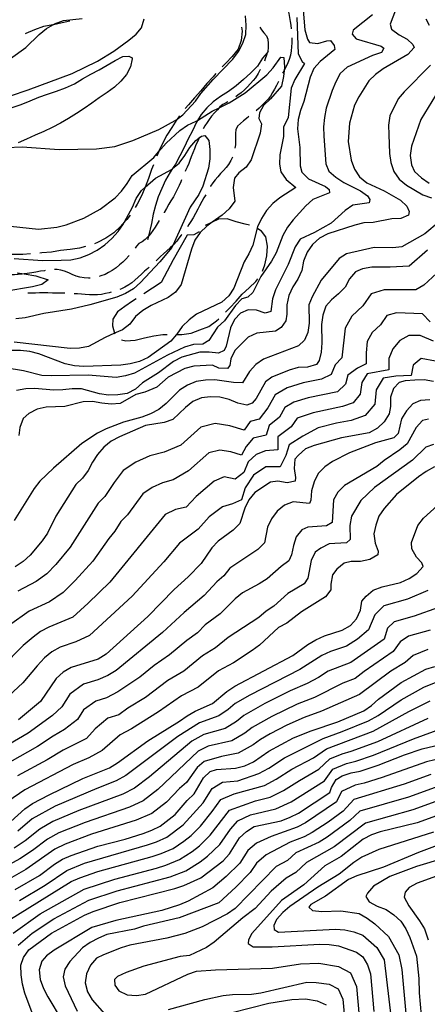
# Model space of a CAD drawing. Units: inches. Extents: x 659982 to 663706, y 4161135 to 4163518.
# Drawn here: x 661484 to 661704, y 4162583 to 4163113 of the extents above; entities that cross this region are included whole.
import ezdxf

# ---------------------------------------------------------------- set-up
doc = ezdxf.new("R2010")
doc.units = ezdxf.units.IN
doc.header["$MEASUREMENT"] = 0
doc.layers.add('Cartografia', color=7, linetype='Continuous')

msp = doc.modelspace()

# ---------------------------------------------------------------- linework, layer by layer
at = {"layer": 'Cartografia', "color": 7, "linetype": 'Continuous'}
for points in [[(661626.46, 4163128.26), (661626.49, 4163128.18), (661627.08, 4163125.61), (661627.55, 4163123.23), (661628, 4163121.22), (661628.52, 4163118.94), (661628.99, 4163116.76), (661629.4, 4163114.61), (661629.7, 4163112.48), (661629.97, 4163110.47), (661630.19, 4163108.63)], [(661636.3, 4163122.92), (661637.67, 4163107.95), (661638.94, 4163102.98), (661640.13, 4163101.15), (661644.57, 4163100.69), (661649.39, 4163102.1), (661651.39, 4163102.29), (661653.46, 4163099.48), (661653.66, 4163097.34), (661645.81, 4163091), (661642.48, 4163087.2), (661640.45, 4163082.58), (661637.06, 4163069.34), (661635.18, 4163064.58), (661634.02, 4163059.69), (661633.71, 4163054.68), (661634.96, 4163044.71), (661635.07, 4163034.7), (661636.01, 4163031.3), (661639.53, 4163027.81), (661648.78, 4163023.61), (661650.68, 4163022.09), (661650.87, 4163020.23), (661641.95, 4163016.58), (661638.18, 4163013.2), (661631.36, 4163005.74), (661628.32, 4163001.66), (661625.71, 4162997.31), (661622.09, 4162987.93), (661619.63, 4162983.43), (661613.97, 4162975.14), (661609.62, 4162966.46), (661606.82, 4162963.96), (661603.69, 4162963.17), (661600.21, 4162959.51), (661594.27, 4162951.35), (661590.64, 4162947.83), (661585.82, 4162940.71), (661582.58, 4162938.77), (661577.58, 4162938.5), (661572.76, 4162937.1), (661563.58, 4162932.72), (661545.81, 4162922.99), (661540.98, 4162921.58), (661536, 4162920.74), (661520.97, 4162921.94), (661500.96, 4162921.58), (661495.95, 4162921.89), (661486.17, 4162924.36), (661476.13, 4162925.96)], [(661686.43, 4163118.6), (661683.47, 4163111.09), (661684.25, 4163108.4), (661688.33, 4163105.36), (661692.68, 4163102.89), (661695.75, 4163100.11), (661696.51, 4163098.41), (661693.03, 4163094.75), (661679.79, 4163086.99), (661675.71, 4163084.03), (661672.09, 4163080.51), (661666.73, 4163071.94), (661664.41, 4163067.45), (661661.65, 4163057.81), (661660.9, 4163047.78), (661662.58, 4163037.82), (661664.27, 4163033), (661667.09, 4163028.78), (661671.03, 4163025.6), (661680.28, 4163021.25), (661689.13, 4163016.33), (661692.5, 4163012.98), (661693.71, 4163010.15), (661693.33, 4163008.14), (661689.38, 4163006.33), (661684.38, 4163006.2), (661674.42, 4163004.24), (661669.42, 4163003.97), (661664.45, 4163002.85), (661649.99, 4162998.2), (661645.47, 4162995.8), (661641.7, 4162992.42), (661638.8, 4162988.2), (661636.92, 4162983.44), (661635.9, 4162978.41), (661633.87, 4162973.78), (661631.12, 4162969.57), (661628.95, 4162964.94), (661627.93, 4162959.91), (661627.91, 4162954.91), (661627.43, 4162951.33), (661624.8, 4162947.69), (661621.71, 4162945.75), (661611.73, 4162944.64), (661607.07, 4162942.53), (661599.96, 4162935.35), (661597.79, 4162930.72), (661597.16, 4162927.13), (661595.91, 4162925.53), (661591.33, 4162925.84), (661587.86, 4162927.47), (661577.87, 4162926.93), (661572.9, 4162925.67), (661564.01, 4162920.87), (661557.86, 4162915.57), (661551.49, 4162912.84), (661546.52, 4162911.57), (661538.21, 4162906.79), (661533.22, 4162906.38), (661528.2, 4162906.83), (661523.17, 4162907.84), (661518.17, 4162907.72), (661508.38, 4162905.04), (661498.38, 4162904.79), (661493.41, 4162903.67), (661488.89, 4162901.41), (661485.96, 4162898.62), (661484.07, 4162893.86), (661483.61, 4162889.42)], [(661469.41, 4163069.16), (661488.68, 4163075.64), (661512.33, 4163084.52), (661526.03, 4163091.15), (661534.76, 4163096.52), (661542.9, 4163102.44), (661546.82, 4163105.68), (661549.6, 4163109.04), (661551.05, 4163113.93)], [(661476.91, 4163044.68), (661485.31, 4163044.97), (661505.35, 4163043.47), (661525.35, 4163043.97), (661535.33, 4163045.22), (661544.97, 4163048.32), (661558.97, 4163054.24), (661567.85, 4163059.18), (661568.91, 4163059.95), (661571.92, 4163062.14), (661578.74, 4163069.6), (661581.64, 4163073.68), (661588.31, 4163081.28), (661598.76, 4163092.26), (661601.8, 4163096.33), (661604.26, 4163100.83), (661605.86, 4163105.58), (661606.02, 4163110.59), (661605.61, 4163115.58)], [(661479.11, 4163092.56), (661487.26, 4163098.48), (661494.51, 4163105.52), (661498.43, 4163108.76), (661502.18, 4163110.94), (661502.8, 4163111.3), (661507.62, 4163112.99), (661517.6, 4163114.1)], [(661633.22, 4163114.56), (661633.99, 4163094.99), (661636.1, 4163090.9), (661637.41, 4163089.79), (661632.19, 4163081.23), (661630.16, 4163076.6), (661628.56, 4163060.84), (661626.11, 4163055.63), (661626.1, 4163050.63), (661624.2, 4163040.72), (661624.04, 4163035.71), (661624.71, 4163031.59), (661627.53, 4163027.37), (661632.79, 4163023.07), (661624.21, 4163017.57), (661620.28, 4163014.47), (661616.95, 4163010.67), (661614.19, 4163006.45), (661612.16, 4163001.83), (661609.55, 4162992.04), (661607.52, 4162987.42), (661604.91, 4162983.07), (661599.41, 4162968.92), (661596.65, 4162964.71), (661592.88, 4162961.33), (661579.18, 4162954.84), (661575.25, 4162951.74), (661571.62, 4162948.22), (661568.72, 4162944.14), (661568.56, 4162943.96), (661565.39, 4162940.34), (661553.17, 4162931.46), (661548.51, 4162929.34), (661543.54, 4162928.08), (661538.55, 4162927.38), (661518.56, 4162926.6), (661513.55, 4162927.04), (661508.52, 4162928.06), (661494.38, 4162933.57), (661489.49, 4162934.73), (661484.47, 4162935.32), (661479.47, 4162935.34)], [(661674.06, 4163116), (661663.69, 4163107.74), (661663.17, 4163105.73), (661665.23, 4163103.21), (661678.77, 4163099.26), (661680.08, 4163098.15), (661678.85, 4163095.83), (661674.03, 4163094.14), (661660.32, 4163087.93), (661656.7, 4163084.41), (661654.23, 4163080.06), (661652.35, 4163075.3), (661649.16, 4163065.79), (661648.14, 4163060.76), (661647.69, 4163055.74), (661647.82, 4163050.74), (661648.91, 4163035.76), (661650.57, 4163031.95), (661654.37, 4163028.61), (661658.59, 4163025.86), (661667.56, 4163021.22), (661671.35, 4163018.6), (661672.68, 4163016.63), (661672.3, 4163014.76), (661663.47, 4163013.54), (661659.25, 4163010.72), (661651.7, 4163003.96), (661642.82, 4162998.88), (661635.05, 4162995.25), (661632.3, 4162991.04), (661628.68, 4162981.52), (661621.87, 4162967.91), (661620.13, 4162963.15), (661619.3, 4162956.27), (661616.32, 4162955.48), (661611.56, 4162957.08), (661607.13, 4162957.11), (661603.03, 4162955.43), (661599.68, 4162952.06), (661597.65, 4162947.44), (661595.18, 4162937.66), (661594.1, 4162935.2), (661591.13, 4162933.84), (661586.12, 4162934.43), (661581.12, 4162934.3), (661571.32, 4162931.63), (661566.8, 4162929.37), (661558.81, 4162923.17), (661550.23, 4162917.81), (661546.45, 4162914.43), (661541.93, 4162912.17), (661536.95, 4162911.33), (661531.95, 4162911.21), (661526.93, 4162911.94), (661517.29, 4162914.7), (661512.28, 4162914.72), (661507.3, 4162914.02), (661502.3, 4162913.9), (661492.27, 4162914.79), (661487.27, 4162914.67), (661482.29, 4162913.83)], [(661487.12, 4163106.04), (661487.55, 4163106.24), (661492.19, 4163108.21), (661496.98, 4163109.9), (661501.93, 4163110.89), (661502.18, 4163110.94), (661506.88, 4163111.87), (661511.06, 4163112.94)], [(661702.84, 4163113.86), (661704.5, 4163110.48)], [(661603.43, 4163109.42), (661603.81, 4163107.24), (661603.37, 4163102.25), (661601.65, 4163097.52), (661598.49, 4163093.73), (661595.03, 4163090.09), (661593.03, 4163088.14)], [(661613.33, 4163109.44), (661614.19, 4163107.96), (661615.57, 4163106.43), (661616.89, 4163104.83), (661617.73, 4163102.95), (661617.93, 4163100.65), (661617.86, 4163098.54), (661617.59, 4163096.35), (661617.37, 4163095.57), (661617.02, 4163094.3), (661616.3, 4163092.39), (661615.8, 4163091.18)], [(661630.59, 4163103.64), (661630.61, 4163103.4), (661630.6, 4163101.08), (661630.47, 4163098.76), (661630.2, 4163096.65), (661629.84, 4163094.43), (661629.23, 4163092.07), (661628.46, 4163090.17), (661627.57, 4163088.31), (661626.45, 4163086.16), (661626.43, 4163086.12), (661625.61, 4163084.61)], [(661479.08, 4163002.22), (661494.13, 4163000.6), (661504.11, 4163001.7), (661509.08, 4163002.97), (661518.57, 4163006.49), (661527.45, 4163011.43), (661535.45, 4163017.49), (661538.93, 4163021.15), (661541.97, 4163025.23), (661544.58, 4163029.58), (661556.2, 4163039.31), (661558.85, 4163042.33), (661562.87, 4163046.91), (661570.27, 4163053.81), (661574.49, 4163056.63), (661579.15, 4163058.75), (661579.84, 4163059.18), (661587.74, 4163064.11), (661591.44, 4163066.02), (661596.77, 4163068.77), (661605.5, 4163073.99), (661617.12, 4163083.71), (661620.46, 4163087.51), (661624.6, 4163093.33), (661626.32, 4163093.09), (661626.59, 4163087.95), (661626.43, 4163086.12), (661626.15, 4163082.93), (661624.99, 4163077.62), (661619.02, 4163070.75), (661615.39, 4163067.23), (661613.2, 4163063.32), (661612.85, 4163060.16), (661614.21, 4163057.34), (661613.62, 4163052.32), (661608.69, 4163038.05), (661606.07, 4163033.98), (661602, 4163031.02), (661599.79, 4163028.1), (661599.06, 4163023.08), (661599.81, 4163015.67), (661596.77, 4163011.59), (661592.99, 4163008.21), (661587.69, 4163004.36), (661584.85, 4163002.29), (661581.22, 4162998.77), (661578.32, 4162994.69), (661576.58, 4162989.93), (661571.06, 4162970.79), (661568.02, 4162966.71), (661563.95, 4162963.75), (661554.76, 4162959.52), (661550.4, 4162956.83), (661546.48, 4162953.59), (661543.43, 4162949.51), (661539.37, 4162946.41), (661535.17, 4162944.57), (661530.03, 4162942.32), (661521.15, 4162937.52), (661516.17, 4162936.54), (661511.17, 4162936.42), (661481.07, 4162939.81)], [(661480, 4163066.17), (661484.82, 4163067.87), (661489.66, 4163069.73), (661494.27, 4163071.69), (661498.98, 4163073.35), (661503.79, 4163074.91), (661508.68, 4163076.79), (661513.49, 4163078.98), (661517.87, 4163081.69), (661522.31, 4163084.06), (661526.82, 4163086.47), (661531.19, 4163089.02), (661535.48, 4163091.53), (661539.55, 4163093.56), (661542.88, 4163093.77), (661544.56, 4163092.98), (661544.61, 4163092.43), (661543.72, 4163088.02), (661541.53, 4163083.97), (661538.57, 4163080.32), (661535.02, 4163077.12), (661531.09, 4163074.24), (661526.9, 4163071.43), (661522.83, 4163068.46), (661518.85, 4163065.56), (661514.57, 4163062.92), (661510.26, 4163060.26), (661505.98, 4163057.75), (661501.59, 4163055.41), (661497, 4163053.31), (661492.37, 4163051.2), (661487.77, 4163049.1), (661483.19, 4163047.15)], [(661618.02, 4163096.25), (661617.37, 4163095.57), (661614.71, 4163092.78), (661612.11, 4163088.4), (661608.3, 4163084.68), (661604.52, 4163081.28), (661600.69, 4163077.85), (661596.51, 4163074.79), (661592.17, 4163072.11), (661588.3, 4163069.29), (661584.86, 4163065.93), (661581.72, 4163062.35), (661579.84, 4163059.18), (661579.29, 4163058.25), (661577.15, 4163053.69), (661574.71, 4163049.22), (661572.57, 4163044.63), (661570.26, 4163040.13), (661567.92, 4163035.57), (661566.41, 4163033.25), (661565.15, 4163031.32), (661562.64, 4163027.1), (661560.54, 4163022.61), (661558.59, 4163018.14), (661557.2, 4163013.42), (661555.93, 4163008.63), (661554.94, 4163003.66), (661553.35, 4162996.89), (661552.89, 4162994.9)], [(661613.63, 4163086.68), (661613.38, 4163086.21), (661612.4, 4163084.41), (661611.06, 4163082.23), (661609.8, 4163080.67), (661608.37, 4163079.11), (661606.6, 4163077.14), (661605.06, 4163075.61), (661603.35, 4163074.14), (661601.44, 4163072.75), (661600.39, 4163071.98)], [(661705.32, 4163089.06), (661691.1, 4163074.69), (661687.91, 4163070.76), (661683.42, 4163061.64), (661682.69, 4163056.62), (661682.81, 4163051.62), (661683.21, 4163041.48), (661683.9, 4163036.49), (661685.45, 4163031.67), (661688.41, 4163027.6), (661692.35, 4163024.41), (661701.06, 4163019.2), (661705.82, 4163017.46)], [(661589.7, 4163084.43), (661588.26, 4163082.65), (661584.81, 4163079.01), (661581.5, 4163075.22), (661578.19, 4163071.44), (661574.88, 4163067.65), (661573.24, 4163065.62)], [(661623.35, 4163080.15), (661623.34, 4163080.13), (661622.29, 4163077.99), (661621.22, 4163076.01), (661620.23, 4163074.27), (661619.02, 4163072.26), (661617.78, 4163070.6), (661616.18, 4163069.05), (661614.62, 4163067.42), (661612.99, 4163065.83), (661611.51, 4163064.48), (661611.39, 4163064.38)], [(661707.87, 4163072.68), (661700.05, 4163059.62), (661694.97, 4163045.35), (661694.39, 4163040.33), (661695.08, 4163035.34), (661696.6, 4163031.67), (661700.4, 4163028.33), (661704.62, 4163025.43)], [(661596.2, 4163069.26), (661595.26, 4163068.72), (661593.48, 4163067.72), (661591.89, 4163066.5), (661591.44, 4163066.02), (661590.48, 4163065), (661588.93, 4163063.28), (661587.37, 4163061.5), (661586.07, 4163059.76), (661584.93, 4163058.06), (661583.68, 4163056.21), (661582.89, 4163054.73)], [(661570.18, 4163061.67), (661568.91, 4163059.95), (661568.7, 4163059.67), (661565.97, 4163055.47), (661563.24, 4163051.27), (661560.94, 4163046.81), (661558.85, 4163042.33), (661558.79, 4163042.2), (661557.91, 4163039.98)], [(661607.48, 4163061.25), (661606.26, 4163060.29), (661604.6, 4163059.02), (661602.94, 4163057.63), (661601.42, 4163056.04), (661600.46, 4163054.19), (661600.31, 4163052.32), (661600.27, 4163050.31), (661600.3, 4163048.27), (661600.23, 4163046.09), (661599.96, 4163044.32)], [(661481.09, 4162984.83), (661496.41, 4162983.79), (661506.41, 4162983.89), (661511.55, 4162984.17), (661516.53, 4162985.15), (661521.2, 4162986.98), (661525.72, 4162989.38), (661529.93, 4162992.2), (661533.71, 4162995.58), (661537.04, 4162999.38), (661539.94, 4163003.46), (661540.51, 4163004.5), (661544.86, 4163012.44), (661546.75, 4163017.2), (661549.64, 4163021.42), (661551.6, 4163023.18), (661557.19, 4163028.18), (661566.08, 4163032.98), (661566.41, 4163033.25), (661570, 4163036.22), (661573.04, 4163040.3), (661575.65, 4163044.65), (661578.98, 4163048.45), (661580.64, 4163049.78), (661581.93, 4163050.81), (661583.78, 4163051.15), (661585.84, 4163048.48), (661586.4, 4163043.49), (661586.38, 4163038.49), (661585.65, 4163033.47), (661582.74, 4163023.82), (661580.43, 4163019.33), (661575.88, 4163012.5), (661566.46, 4162991.84), (661565.99, 4162990.81), (661559.46, 4162983.07), (661549.16, 4162971.95), (661545.39, 4162968.57), (661541.02, 4162966.03), (661536.35, 4162964.06), (661521.88, 4162959.84), (661511.93, 4162957.59), (661496.98, 4162955.21), (661487.03, 4162952.97), (661482.05, 4162952.27)], [(661580.81, 4163050.19), (661580.74, 4163050.03), (661580.64, 4163049.78), (661579.94, 4163048.07), (661578.96, 4163046), (661578.11, 4163043.88), (661577.21, 4163041.7), (661576.42, 4163039.62), (661575.73, 4163037.71), (661575.12, 4163035.93), (661574.19, 4163034.09), (661573.34, 4163032.15), (661573.15, 4163031.73)], [(661598.73, 4163039.48), (661597.78, 4163037.55), (661596.52, 4163035.53), (661595.19, 4163033.89), (661593.78, 4163032.32), (661592.26, 4163030.58), (661590.66, 4163028.77), (661589.3, 4163027.14), (661588, 4163025.6), (661586.87, 4163023.79), (661586.75, 4163023.57)], [(661556.09, 4163035.32), (661555.07, 4163032.72), (661553.35, 4163027.98), (661551.63, 4163023.24), (661551.6, 4163023.18), (661549.62, 4163018.64), (661547.32, 4163014.17), (661546.26, 4163012.39)], [(661571.17, 4163027.14), (661570.74, 4163026.16), (661569.84, 4163024.09), (661568.91, 4163021.97), (661567.99, 4163020.19), (661566.78, 4163018.07), (661565.42, 4163015.92), (661564.34, 4163014.05), (661563.14, 4163011.77), (661561.89, 4163009.63), (661561.81, 4163009.5)], [(661584.3, 4163019.22), (661583.23, 4163017.49), (661582.04, 4163015.47), (661580.92, 4163013.29), (661579.96, 4163011.38), (661578.73, 4163009.14), (661577.49, 4163006.83), (661576.24, 4163004.82), (661575.16, 4163003.11), (661574.38, 4163001.87)], [(661543.53, 4163008.21), (661541.72, 4163005.78), (661540.51, 4163004.5), (661538.27, 4163002.13), (661534.67, 4162998.62), (661530.48, 4162995.81), (661525.99, 4162993.41), (661524.31, 4162992.81)], [(661710, 4163004.56), (661702.16, 4162998.07), (661689.9, 4162991.19), (661684.91, 4162990.64), (661674.9, 4162990.82), (661659.98, 4162987.3), (661656.03, 4162984.91), (661646.47, 4162973.1), (661641.54, 4162964.26), (661639.79, 4162959.92), (661639.9, 4162949.92), (661639.17, 4162944.9), (661637.41, 4162940.85), (661634.2, 4162937.77), (661615.37, 4162930.58), (661611.15, 4162927.76), (661607.82, 4162923.96), (661604.11, 4162917.87), (661599.1, 4162918.03), (661589.06, 4162919.49), (661584.06, 4162919.37), (661579.08, 4162918.53), (661574.41, 4162916.56), (661570.05, 4162913.87), (661562.94, 4162906.69), (661559.01, 4162903.59), (661554.5, 4162901.19), (661549.83, 4162899.36), (661540.03, 4162896.69), (661530.55, 4162893.02), (661526.03, 4162890.76), (661517.59, 4162885.12), (661502.2, 4162871.87), (661494.95, 4162864.83), (661491.76, 4162860.89), (661481.04, 4162843.76)], [(661559.16, 4163005.25), (661558.02, 4163003.45), (661556.94, 4163001.73), (661555.71, 4162999.96), (661554.51, 4162998.17), (661553.35, 4162996.89), (661553.06, 4162996.56), (661551.65, 4162995.14), (661550.07, 4162993.86), (661548.28, 4162992.92), (661547.01, 4162991.47), (661546.19, 4162990.37)], [(661607.77, 4163002.75), (661605.47, 4163003.37), (661600.6, 4163004.66), (661595.73, 4163006.24), (661591.04, 4163005.97), (661587.69, 4163004.36), (661586.97, 4163004.01), (661584.01, 4163002.66)], [(661571.41, 4162997.85), (661571.03, 4162997.39), (661569.81, 4162995.73), (661568.58, 4162994.13), (661566.81, 4162992.16), (661566.46, 4162991.84), (661565.06, 4162990.56), (661563.3, 4162988.89), (661561.54, 4162987.28), (661559.93, 4162985.92), (661558.32, 4162984.36), (661557.5, 4162983.56)], [(661580.71, 4162999.22), (661577.77, 4162997.51), (661574.22, 4162997.41), (661566.76, 4162984.13)], [(661614.83, 4162978.07), (661616.02, 4162981.34), (661617.16, 4162986.34), (661617.45, 4162991.47), (661616.6, 4162996.42), (661614.24, 4162999.63), (661612.32, 4163000.83)], [(661519.55, 4162991.29), (661516.26, 4162990.45), (661511.17, 4162989.74), (661506.06, 4162989.18), (661501.11, 4162988.33), (661496.01, 4162987.91), (661494.83, 4162987.78)], [(661489.86, 4162987.29), (661485.79, 4162987.07), (661480.68, 4162986.93), (661475.56, 4162987.08), (661470.44, 4162986.94), (661465.32, 4162987.23), (661464.88, 4162987.25)], [(661703.67, 4162989.25), (661693.73, 4162980.71), (661683.6, 4162980.17), (661673.59, 4162980.21), (661668.61, 4162979.22), (661664.93, 4162977.7), (661661.6, 4162973.9), (661659.28, 4162969.42), (661655.8, 4162965.76), (661651.88, 4162962.51), (661648.96, 4162959.15), (661647.36, 4162954.4), (661646.49, 4162949.37), (661646.74, 4162939.37), (661646.43, 4162934.36), (661645.4, 4162929.91), (661643.88, 4162927.72), (661639.06, 4162926.32), (661634.06, 4162926.05), (661629.09, 4162924.78), (661619.75, 4162920.97), (661616.39, 4162918.32), (661611.46, 4162909.48), (661609.24, 4162906.85), (661606.41, 4162905.78), (661601.52, 4162906.94), (661596.76, 4162908.82), (661591.87, 4162910.13), (661586.86, 4162910.29), (661581.87, 4162909.74), (661577.2, 4162907.76), (661573.28, 4162904.52), (661566.58, 4162898.06), (661561.76, 4162896.51), (661551.8, 4162894.84), (661537.8, 4162888.77), (661533.29, 4162886.37), (661529.36, 4162883.13), (661526.03, 4162879.33), (661523.28, 4162875.11), (661520.96, 4162870.63), (661517.91, 4162866.55), (661514.29, 4162863.03), (661503.42, 4162846.03), (661498.93, 4162836.91), (661496.18, 4162832.7), (661489.65, 4162824.96), (661485.88, 4162821.58), (661481.66, 4162818.76)], [(661543.02, 4162986.51), (661542.86, 4162986.32), (661541.26, 4162984.54), (661539.59, 4162982.82), (661537.83, 4162981.35), (661535.91, 4162979.84), (661533.81, 4162978.44), (661531.79, 4162977.24), (661530.01, 4162976.29), (661527.79, 4162975.48), (661526.85, 4162975.21)], [(661553.81, 4162980.19), (661552.98, 4162979.49), (661551.32, 4162978.04), (661549.57, 4162976.43), (661547.82, 4162974.72), (661546.1, 4162973.15), (661544.52, 4162971.78), (661542.81, 4162970.62), (661540.75, 4162969.46), (661538.89, 4162968.54), (661537.99, 4162968.19)], [(661566.76, 4162984.13), (661560.26, 4162971.87), (661550.93, 4162965.8)], [(661482.71, 4162977.16), (661486.42, 4162976.57), (661492.76, 4162975.55), (661499.39, 4162973.28), (661495.88, 4162970.77), (661490.9, 4162969.64), (661475.96, 4162966.98)], [(661497.75, 4162978.32), (661497.32, 4162978.27), (661495.22, 4162977.94), (661492.73, 4162977.51), (661490.56, 4162977.12), (661487.98, 4162976.74), (661486.42, 4162976.57), (661485.39, 4162976.45), (661483.25, 4162976.2), (661481.21, 4162976.07), (661478.59, 4162975.99), (661477.92, 4162975.97)], [(661708.62, 4162976.95), (661701.65, 4162970.51), (661697.3, 4162967.9), (661680.26, 4162967.9), (661673.33, 4162965.89), (661668.81, 4162959.27), (661662.89, 4162953.74), (661659.28, 4162947.25), (661657.53, 4162931.39), (661654, 4162927.52), (661651.71, 4162922.4), (661646.56, 4162919.82), (661636.75, 4162917.94), (661628.07, 4162915.18), (661621.65, 4162911.47), (661617.7, 4162904.4), (661612.99, 4162898.27), (661608.08, 4162896.96), (661604.93, 4162892.33), (661597.21, 4162894.76), (661589.29, 4162895.94), (661581.56, 4162893.92), (661570.75, 4162884.23), (661561.76, 4162880.55), (661554.04, 4162878.52), (661546.58, 4162875.14), (661539.83, 4162870.63), (661534.96, 4162864.21), (661529.97, 4162856.63), (661526.38, 4162853.08), (661511.21, 4162829.36), (661503.48, 4162820.09), (661498.58, 4162814.99), (661492.98, 4162810.78), (661483.08, 4162805.72)], [(661521.95, 4162974.32), (661521.15, 4162974.28), (661518.82, 4162974.36), (661516.47, 4162974.75), (661514.41, 4162975.39), (661512.28, 4162976.28), (661510.42, 4162977.13), (661508.25, 4162977.96), (661506.26, 4162978.57), (661504.24, 4162978.85), (661502.71, 4162978.88)], [(661594.93, 4162955.87), (661597.16, 4162958.23), (661600.62, 4162961.87), (661603.93, 4162965.66), (661607.68, 4162969.03), (661611.28, 4162972.54), (661612.25, 4162973.85)], [(661508.43, 4162966.2), (661506.45, 4162966.2), (661503.93, 4162966.19), (661501.68, 4162966.22), (661499.23, 4162966.3), (661497.13, 4162966.36), (661494.68, 4162966.35), (661492.55, 4162966.24), (661490, 4162966.16), (661488.43, 4162966.12)], [(661533.24, 4162966.65), (661532.26, 4162966.36), (661530.31, 4162965.91), (661528.12, 4162965.5), (661525.9, 4162965.28), (661523.84, 4162965.22), (661521.55, 4162965.31), (661519.3, 4162965.42), (661517.28, 4162965.56), (661515.12, 4162965.73), (661513.41, 4162965.88)], [(661546.7, 4162963.13), (661544.75, 4162961.93), (661540.71, 4162958.98), (661536.67, 4162956.03), (661534.21, 4162952.12), (661534.03, 4162948.56), (661535.17, 4162944.57), (661535.27, 4162944.22)], [(661705.11, 4162950.75), (661700.87, 4162955.09), (661686.93, 4162955.59), (661681.74, 4162954.08), (661678.35, 4162949.12), (661673.91, 4162944.97), (661671.2, 4162940.1), (661670.66, 4162934.09), (661670.64, 4162928.08), (661665.96, 4162925.69), (661660.69, 4162922), (661659.54, 4162917.08), (661655.2, 4162913.01), (661639.44, 4162909.83), (661631.73, 4162907.41), (661626.91, 4162904.63), (661623.95, 4162899.32), (661618.42, 4162894.83), (661616.74, 4162889.69), (661609.76, 4162888.15), (661605.95, 4162883.59), (661603.46, 4162878.89), (661597.67, 4162880.71), (661591.73, 4162881.59), (661585.93, 4162880.08), (661574.93, 4162870.41), (661566.75, 4162865.57), (661560.96, 4162864.05), (661555.36, 4162861.51), (661550.3, 4162858.13), (661542.04, 4162846.71), (661538.48, 4162843.13), (661535.27, 4162837.99), (661532.11, 4162834.11), (661523.49, 4162821.81), (661513.97, 4162811.43), (661507.52, 4162805.02), (661500.09, 4162799.99), (661489.17, 4162794.81), (661478.57, 4162787.33)], [(661568.47, 4162943.96), (661568.56, 4162943.96), (661571.39, 4162943.89), (661576.35, 4162944.59), (661581.13, 4162946.42), (661585.92, 4162948.26), (661589.96, 4162951.21), (661591.31, 4162952.42)], [(661706.81, 4162940.37), (661699.67, 4162943.32), (661693.61, 4162943.28), (661688.81, 4162940.76), (661684.92, 4162936.2), (661682.77, 4162930.95), (661682.74, 4162924.94), (661671.2, 4162922.75), (661668.34, 4162918.04), (661667.38, 4162911.76), (661663.57, 4162907.11), (661657.89, 4162905.05), (661642.13, 4162901.73), (661633.52, 4162898.84), (661630.2, 4162894.25), (661623.01, 4162888.82), (661623.13, 4162881.71), (661616.35, 4162881.2), (661611.43, 4162879.34), (661607.01, 4162875.27), (661604.77, 4162869.64), (661600.03, 4162865.91), (661594.16, 4162867.25), (661588.73, 4162864.94), (661579.11, 4162856.58), (661573.73, 4162850.98), (661567.87, 4162849.58), (661562.34, 4162846.93), (661532.51, 4162810.45), (661520.88, 4162799.22), (661512.7, 4162791.67), (661499.73, 4162786.27), (661495.26, 4162783.89), (661491.26, 4162780.84), (661485.98, 4162776.41), (661462.52, 4162752.87)], [(661538.86, 4162941.05), (661541.21, 4162940.51), (661546.31, 4162940.93), (661551.26, 4162942.06), (661556.2, 4162943.19), (661561.16, 4162943.89), (661563.47, 4162943.95)], [(661708.01, 4162929.47), (661700.28, 4162930.97), (661695.94, 4162927.43), (661694.85, 4162921.8), (661686.52, 4162921.47), (661679.8, 4162920.37), (661675.99, 4162914.09), (661675.21, 4162906.44), (661670.13, 4162900.24), (661662.56, 4162897.5), (661654.6, 4162896.13), (661644.82, 4162893.62), (661636.45, 4162889.17), (661629.16, 4162884.56), (661627.38, 4162878.8), (661624.24, 4162872.54), (661616.59, 4162872.69), (661609.86, 4162868.15), (661605.49, 4162861.4), (661603.4, 4162854.82), (661598.58, 4162852.61), (661593.19, 4162851.02), (661586.06, 4162845.7), (661580.13, 4162839.07), (661570.02, 4162831.53), (661561.61, 4162821.52), (661544.62, 4162803.04), (661521.64, 4162781.7), (661514.31, 4162778.41), (661505.76, 4162775.44), (661501.35, 4162772.98), (661497.47, 4162769.76), (661493.39, 4162765.5), (661485.7, 4162756.24), (661473, 4162744.62)], [(661706.96, 4162918.67), (661701.93, 4162919.52), (661696.8, 4162919.37), (661691.67, 4162918.94), (661688.41, 4162917.99), (661685.36, 4162914.76), (661683.64, 4162910.14), (661683.64, 4162905.14), (661683.05, 4162901.12), (661680.31, 4162896.9), (661676.7, 4162893.37), (661672.2, 4162890.95), (661657.29, 4162888.24), (661642.7, 4162884.1), (661638.04, 4162882.25), (661634.14, 4162878.99), (661632.2, 4162876.8), (661631.92, 4162871.79), (661632.63, 4162866.81), (661632.4, 4162864.95), (661628, 4162863.97), (661622.98, 4162864.82), (661619.14, 4162864.42), (661610.73, 4162858.75), (661607.42, 4162854.94), (661605.27, 4162850.31), (661602.65, 4162842.09), (661599.04, 4162838.56), (661590.93, 4162832.61), (661587.47, 4162828.94), (661581.71, 4162820.64), (661574.78, 4162813.29), (661567.27, 4162806.51), (661553.12, 4162792.1), (661530.58, 4162771.74), (661526.23, 4162769.04), (661511.79, 4162764.62), (661507.44, 4162762.07), (661503.68, 4162758.68), (661495.19, 4162746.15), (661483.48, 4162736.38)], [(661704.82, 4162908.75), (661699.83, 4162908.32), (661695.74, 4162906.49), (661692.28, 4162902.82), (661689.69, 4162898.46), (661687.92, 4162890.55), (661685.56, 4162888.2), (661675.64, 4162885.63), (661661.67, 4162880.08), (661652.52, 4162875.53), (661648.31, 4162872.7), (661644.85, 4162869.02), (661642.55, 4162864.53), (661641.27, 4162859.64), (661640.84, 4162854.63), (661640.18, 4162852.89), (661631.3, 4162853.78), (661626.64, 4162851.93), (661622.74, 4162848.68), (661619.71, 4162844.59), (661617.42, 4162840.1), (661615.8, 4162831.77), (661612.34, 4162828.09), (661597.21, 4162818.09), (661593.9, 4162813.99), (661590.14, 4162810.6), (661583.37, 4162803.38), (661572.68, 4162794.19), (661560.87, 4162783.33), (661535.92, 4162762.9), (661531.58, 4162760.23), (661526.08, 4162757.92), (661518.38, 4162755.52), (661511.08, 4162750.17), (661506.71, 4162743.42), (661501.69, 4162738.6), (661488.58, 4162729.18), (661462.45, 4162713.88)], [(661704.12, 4162898.31), (661701, 4162897.5), (661697.54, 4162893.83), (661692.65, 4162884.98), (661688.75, 4162881.72), (661680.35, 4162876.05), (661676.44, 4162872.8), (661658.89, 4162862.58), (661655.28, 4162859.05), (661653.12, 4162854.84), (661652.33, 4162842.68), (661649.24, 4162840.88), (661639.26, 4162840.16), (661636.02, 4162838.78), (661632.99, 4162834.98), (661631.41, 4162830.22), (661630.41, 4162825.19), (661628.94, 4162822.01), (661624.88, 4162819.03), (661617.22, 4162812.39), (661613.02, 4162809.55), (661604.02, 4162804.72), (661600.12, 4162801.46), (661591.96, 4162793.47), (661583.87, 4162787.54), (661579.71, 4162783.13), (661573.96, 4162779.15), (661564.66, 4162771.37), (661556.44, 4162765.66), (661548.67, 4162759.31), (661536.93, 4162751.43), (661530.75, 4162748.22), (661524.97, 4162746.42), (661518.49, 4162741.67), (661515.21, 4162736.61), (661508.19, 4162731.06), (661502.11, 4162727.56), (661493.69, 4162721.98), (661478.71, 4162713.55)], [(661706.94, 4162884.68), (661702.84, 4162883.28), (661695.62, 4162876.21), (661675.06, 4162861.48), (661667.69, 4162854.55), (661662.66, 4162845.98), (661661.8, 4162840.96), (661662.02, 4162833.54), (661660.07, 4162831.62), (661650.66, 4162831.07), (661646.16, 4162828.79), (661643.22, 4162826.71), (661640.93, 4162822.21), (661639.2, 4162812.74), (661637.15, 4162809.54), (661628.45, 4162804.43), (661620.93, 4162797.64), (661616.73, 4162794.81), (661612.83, 4162791.55), (661596.37, 4162780.76), (661589.4, 4162775.12), (661582.57, 4162770.91), (661572.38, 4162762.63), (661563.81, 4162757.46), (661551.73, 4162748.44), (661542.28, 4162742.63), (661537.34, 4162739.08), (661531.56, 4162737.32), (661524.74, 4162731.53), (661520.07, 4162726.39), (661507.45, 4162719.96), (661498.79, 4162714.78), (661482.78, 4162706.11)], [(661707.44, 4162872.56), (661702.94, 4162870.14), (661698.74, 4162867.31), (661687.02, 4162857.68), (661680.24, 4162850.2), (661677.36, 4162845.98), (661675.79, 4162841.22), (661674.78, 4162836.48), (661675.5, 4162831.5), (661677.05, 4162827.26), (661676.97, 4162825.26), (661672.61, 4162822.71), (661667.64, 4162821.71), (661662.51, 4162821.56), (661658.82, 4162820.73), (661654.91, 4162817.48), (661652.58, 4162814.41), (661651.58, 4162809.39), (661651.52, 4162806.39), (661648.78, 4162802.59), (661635.88, 4162794.51), (661627.91, 4162788.42), (661623.41, 4162786.15), (661613.26, 4162776.57), (661609.15, 4162773.65), (661599.09, 4162767.1), (661591.19, 4162762.67), (661580.1, 4162753.89), (661571.18, 4162749.26), (661558.78, 4162740.67), (661544.27, 4162731.58), (661538.15, 4162728.22), (661528.37, 4162719.8), (661521.19, 4162715.97), (661512.79, 4162712.36), (661486.85, 4162698.67), (661477.73, 4162692.35)], [(661479.23, 4162681.68), (661486.73, 4162688.42), (661490.92, 4162691.23), (661499.88, 4162696.02), (661518.13, 4162704.76), (661532.33, 4162710.54), (661536.67, 4162713.22), (661552.98, 4162725.03), (661570.18, 4162735.59), (661574.22, 4162738.54), (661578.56, 4162741.07), (661587.83, 4162745.16), (661595.62, 4162751.63), (661599.81, 4162754.44), (661631.06, 4162770.92), (661639.14, 4162776.96), (661643.48, 4162779.5), (661648.12, 4162781.61), (661657.7, 4162784.71), (661662.18, 4162787.11), (661665.35, 4162790.75), (661667.5, 4162795.36), (661668.36, 4162800.35), (661670.57, 4162802.97), (661674.46, 4162806.21), (661679.25, 4162808.04), (661689.13, 4162810.3), (661693.77, 4162812.41), (661697.96, 4162815.23), (661701.27, 4162819.01), (661700.65, 4162820.84), (661697.72, 4162824.03), (661695.19, 4162828.37), (661695.09, 4162831.92), (661698.4, 4162841.11), (661701.56, 4162845.03), (661709.05, 4162851.77)], [(661703.8, 4162806.09), (661692.81, 4162801.27), (661680.12, 4162797.69), (661675.24, 4162793), (661671.93, 4162784.87), (661666.01, 4162779.79), (661660.03, 4162776.01), (661651.44, 4162773.11), (661646.77, 4162771.05), (661634.95, 4162763.43), (661607.94, 4162749.73), (661600.14, 4162745.18), (661596.33, 4162741.88), (661591.3, 4162738.45), (661580.86, 4162734.76), (661569.28, 4162727.34), (661541.28, 4162706.4), (661535.96, 4162703.47), (661525.52, 4162699.43), (661503.2, 4162689.85), (661490.79, 4162682.98), (661483.12, 4162676.46)], [(661709.65, 4162796.95), (661696.49, 4162792.24), (661685.78, 4162789.17), (661682.12, 4162785.65), (661680.31, 4162779.89), (661662.37, 4162767.32), (661650.07, 4162762.61), (661645.04, 4162759.23), (661638.85, 4162755.94), (661629.63, 4162751.91), (661616.09, 4162745.18), (661604.66, 4162738.73), (661600.79, 4162735.52), (661594.78, 4162731.75), (661583.16, 4162728.45), (661576.78, 4162724.79), (661553.92, 4162705.6), (661545.9, 4162699.59), (661539.59, 4162696.4), (661515.83, 4162687.55), (661501.92, 4162681.52), (661494.86, 4162677.54), (661487.01, 4162671.25), (661481.15, 4162667.31)], [(661705, 4162784.64), (661693.35, 4162781.38), (661689, 4162778.3), (661685.1, 4162773.11), (661669.47, 4162762.34), (661664.71, 4162758.62), (661658.09, 4162756.12), (661642.75, 4162748.45), (661633.41, 4162744.73), (661619.74, 4162738.22), (661609.18, 4162732.28), (661605.26, 4162729.16), (661598.26, 4162725.05), (661585.46, 4162722.15), (661580.08, 4162719.39), (661558.51, 4162698.85), (661550.52, 4162692.77), (661543.22, 4162689.33), (661519.24, 4162681.13), (661505.18, 4162675.46), (661498.93, 4162672.11), (661490.91, 4162666.03), (661484.2, 4162661.53), (661475.41, 4162656.69)], [(661703.86, 4162774.18), (661695.88, 4162770.95), (661691.68, 4162767.23), (661683.99, 4162762.56), (661667.05, 4162749.93), (661646.65, 4162740.96), (661637.18, 4162737.55), (661627.88, 4162733.53), (661618.91, 4162728.88), (661613.7, 4162725.83), (661609.72, 4162722.8), (661601.74, 4162718.35), (661592.8, 4162716.55), (661583.38, 4162713.99), (661579.63, 4162710.64), (661573.79, 4162702.64), (661570.04, 4162699.33), (661563.1, 4162692.09), (661555.14, 4162685.96), (661546.85, 4162682.26), (661522.65, 4162674.71), (661508.44, 4162669.41), (661503, 4162666.67), (661487.26, 4162655.76), (661478.52, 4162650.8)], [(661481.64, 4162644.92), (661494.66, 4162652.52), (661502.74, 4162658.57), (661507.07, 4162661.24), (661511.71, 4162663.36), (661526.07, 4162668.29), (661540.9, 4162672.1), (661550.48, 4162675.2), (661555.27, 4162676.9), (661559.76, 4162679.15), (661567.69, 4162685.34), (661574.31, 4162692.91), (661577.91, 4162696.41), (661583.08, 4162705.08), (661586.68, 4162708.59), (661590.07, 4162709.54), (661600.28, 4162710.38), (661605.22, 4162711.65), (661609.86, 4162713.77), (661618.23, 4162719.39), (661631.54, 4162726.58), (661640.96, 4162730.38), (661655.33, 4162735.32), (661669.39, 4162741.24), (661673.58, 4162744.06), (661677.32, 4162747.43), (661689.45, 4162756.43), (661702.76, 4162763.61), (661707.55, 4162765.16)], [(661483.9, 4162639.06), (661497.72, 4162647.28), (661509.45, 4162655.22), (661518.87, 4162659.11), (661552.92, 4162668.98), (661557.74, 4162670.62), (661563.21, 4162673.13), (661572.07, 4162679.74), (661582.81, 4162691.68), (661587.7, 4162699.29), (661593.29, 4162702.85), (661601.46, 4162703.53), (661612.87, 4162707.42), (661618.19, 4162710.37), (661626.6, 4162715.86), (661647.5, 4162726.37), (661657.74, 4162730.01), (661671.86, 4162735.73), (661677.1, 4162738.75), (661689.46, 4162747.12), (661701.7, 4162753.99), (661710.09, 4162757.38)], [(661477.74, 4162628.01), (661511.83, 4162649.2), (661516.47, 4162651.26), (661526.04, 4162654.64), (661555.36, 4162662.76), (661560.21, 4162664.35), (661566.67, 4162667.11), (661572.51, 4162670.96), (661576.46, 4162674.14), (661581.38, 4162679.16), (661587.71, 4162686.95), (661592.32, 4162693.5), (661599.57, 4162696.42), (661615.88, 4162701.07), (661622.19, 4162704.31), (661630.63, 4162709.8), (661642.23, 4162715.94), (661649.24, 4162720.82), (661674.34, 4162730.22), (661693.53, 4162740.78), (661705.14, 4162746.63)], [(661480.51, 4162621.46), (661495.1, 4162631.83), (661518.85, 4162645.21), (661535.19, 4162650.56), (661557.8, 4162656.54), (661562.68, 4162658.07), (661570.13, 4162661.09), (661576.86, 4162665.39), (661580.84, 4162668.54), (661586.58, 4162674.18), (661596.94, 4162687.71), (661611.1, 4162692.7), (661618.89, 4162694.73), (661626.19, 4162698.25), (661634.66, 4162703.74), (661645.18, 4162709.71), (661650.98, 4162715.26), (661657.7, 4162718.06), (661662.58, 4162719.39), (661676.82, 4162724.72), (661703.97, 4162737.34)], [(661483.27, 4162614.91), (661490.68, 4162621.5), (661502.48, 4162629.15), (661521.23, 4162639.16), (661536.58, 4162644.23), (661565.15, 4162651.8), (661573.59, 4162655.07), (661581.22, 4162659.82), (661585.23, 4162662.94), (661591.77, 4162669.2), (661597.52, 4162677.49), (661601.56, 4162681.92), (661608.34, 4162685.23), (661621.9, 4162688.38), (661630.19, 4162692.19), (661648.13, 4162703.48), (661652.72, 4162709.71), (661660.08, 4162712.92), (661665, 4162714.08), (661674.55, 4162717.33), (661696.08, 4162726.09), (661717.71, 4162734.04)], [(661494.04, 4162569.91), (661486.84, 4162589.05), (661485.57, 4162593.99), (661484.87, 4162599.09), (661484.59, 4162604.2), (661486.04, 4162608.36), (661488.91, 4162612.56), (661501.18, 4162621.42), (661518.97, 4162631.14), (661523.61, 4162633.11), (661537.98, 4162637.9), (661567.62, 4162645.53), (661572.42, 4162647.08), (661581.54, 4162651.3), (661593.66, 4162660.44), (661596.97, 4162664.23), (661602.43, 4162672.76), (661606.18, 4162676.13), (661610.36, 4162678.95), (661624.92, 4162682.04), (661629.71, 4162683.88), (661634.19, 4162686.13), (661651.09, 4162697.25), (661651.88, 4162699.83), (661654.46, 4162704.16), (661657.68, 4162706.24), (661662.47, 4162707.79), (661667.42, 4162708.77), (661677, 4162711.88), (661691.2, 4162717.52), (661700.78, 4162720.76), (661710.67, 4162723.02)], [(661712, 4162715.89), (661703.1, 4162713.82), (661679.22, 4162705.22), (661669.58, 4162702.23), (661664.66, 4162701.11), (661657.36, 4162697.75), (661654.66, 4162692.22), (661637.91, 4162680.91), (661633.43, 4162678.63), (661619.43, 4162673.56), (661611.52, 4162669.84), (661606.96, 4162666), (661602.59, 4162659.17), (661595.17, 4162651.89), (661588.08, 4162645.94), (661574.77, 4162638.75), (661570.13, 4162636.78), (661560.55, 4162633.68), (661535.82, 4162628.32), (661522.85, 4162624.42), (661502.56, 4162612.21), (661498.52, 4162609.26), (661495.9, 4162606.35), (661494.6, 4162601.62), (661495.03, 4162596.52), (661496.86, 4162591.73), (661499.11, 4162587.24), (661507, 4162574.24)], [(661705.42, 4162706.89), (661691.15, 4162701.68), (661663.99, 4162693.5), (661658.24, 4162687.2), (661650.1, 4162681.24), (661641.63, 4162675.69), (661637.15, 4162673.38), (661629.75, 4162670.39), (661616.86, 4162663.56), (661611.49, 4162659.24), (661608.21, 4162654.12), (661600.38, 4162646.16), (661591.29, 4162637.78), (661569.9, 4162629.67), (661550.69, 4162625.17), (661545.9, 4162623.62), (661531.05, 4162620.8), (661526.41, 4162618.83), (661521.92, 4162616.43), (661517.88, 4162613.48), (661510.97, 4162606.18), (661508.38, 4162602.13), (661507.5, 4162597.99), (661508.48, 4162593.04), (661514.96, 4162579.43)], [(661707.74, 4162699.96), (661693.44, 4162694.74), (661667.14, 4162687.13), (661661.81, 4162682.18), (661649.63, 4162673.2), (661645.36, 4162670.47), (661632.66, 4162664.68), (661628.25, 4162660.55), (661622.2, 4162657.28), (661600.04, 4162634.74), (661596, 4162631.79), (661582.39, 4162624.88), (661572.97, 4162621.22), (661563.23, 4162618.68), (661543.43, 4162615.02), (661538.63, 4162613.61), (661529.21, 4162609.8), (661525.42, 4162608), (661522.11, 4162604.21), (661520.1, 4162599.61), (661519.38, 4162594.75), (661520.51, 4162589.81), (661523.04, 4162585.47), (661529.78, 4162577.98)], [(661710.06, 4162693.03), (661695.73, 4162687.81), (661670.3, 4162680.76), (661653.38, 4162667.96), (661638.54, 4162659.55), (661632.66, 4162654.04), (661627.54, 4162651), (661619.46, 4162644.02), (661610.8, 4162634.7), (661604.15, 4162629.73), (661588.73, 4162616.67), (661584.69, 4162613.71), (661575.56, 4162609.49), (661570.46, 4162608.92), (661550.98, 4162603.71), (661541.41, 4162600.18), (661536.78, 4162598.07), (661535.11, 4162596.46), (661535.19, 4162593.47), (661537.41, 4162590.41), (661541.87, 4162588.25), (661546.86, 4162587.82), (661551.82, 4162588.52), (661574.55, 4162599.37), (661579.34, 4162600.92), (661589.56, 4162601.76), (661620.24, 4162602.59), (661635.24, 4162604.99), (661645.19, 4162605.25), (661655.64, 4162603.54), (661662.22, 4162600.08), (661665.49, 4162592.78), (661666.94, 4162576.56)], [(661712.38, 4162686.1), (661698.02, 4162680.88), (661678.24, 4162676.08), (661673.46, 4162674.39), (661668.97, 4162672.14), (661657.14, 4162662.72), (661648.32, 4162657.65), (661637.08, 4162647.54), (661625.09, 4162638.97), (661609.07, 4162621.34), (661607.17, 4162617.87), (661607.09, 4162615.88), (661609.83, 4162614.11), (661620.07, 4162614.1), (661645.62, 4162615.5), (661650.74, 4162615.35), (661655.74, 4162614.63), (661665.35, 4162611.2), (661668.83, 4162608.73), (661671.36, 4162604.39), (661672.92, 4162599.6), (661674.74, 4162579.33)], [(661706.97, 4162675.93), (661677.36, 4162666.53), (661668.24, 4162662.31), (661664.05, 4162659.49), (661656.12, 4162653.17), (661644.51, 4162646.17), (661629.58, 4162635.82), (661625.68, 4162632.59), (661622.37, 4162628.8), (661620.9, 4162625.64), (661621.09, 4162623.51), (661623.41, 4162622.01), (661654.07, 4162623.69), (661659.06, 4162623.25), (661664.06, 4162622.25), (661668.8, 4162620.39), (661676.37, 4162613.77), (661680.25, 4162607.05), (661684, 4162575.31)], [(661716.63, 4162671.54), (661698.73, 4162664.98), (661680.03, 4162657.08), (661665.66, 4162652.29), (661661.03, 4162650.31), (661648.76, 4162641.45), (661640.77, 4162636.97), (661639.82, 4162635.53), (661641.72, 4162633.59), (661646.71, 4162633.15), (661656.93, 4162633.43), (661666.78, 4162631.99), (661671.25, 4162629.55), (661675.31, 4162626.53), (661682.61, 4162619.62), (661688.27, 4162609.82), (661689.76, 4162601.81), (661692.13, 4162576.24)], [(661712.63, 4162661.91), (661697.66, 4162657.27), (661683.3, 4162652.05), (661674.63, 4162646.7), (661671.32, 4162642.91), (661670.37, 4162641.18), (661672.16, 4162638.25), (661676.62, 4162635.95), (661681.36, 4162634.23), (661685.56, 4162631.36), (661689.21, 4162627.9), (661692.02, 4162623.71), (661694.14, 4162619.08), (661697.68, 4162609.15), (661698.95, 4162596.99), (661699.2, 4162589.3), (661700.27, 4162577.17)], [(661740.01, 4162663.7), (661698.03, 4162648.47), (661693.83, 4162646.08), (661691.63, 4162643.46), (661691.14, 4162640.75), (661693.53, 4162636.26), (661699.43, 4162628.18), (661702.11, 4162623.84), (661703.98, 4162617.92)], [(661564.12, 4162580.32), (661583.74, 4162585.69), (661593.63, 4162587.8), (661598.73, 4162588.36), (661608.96, 4162588.64), (661613.92, 4162589.34), (661638.64, 4162594.99), (661643.76, 4162594.84), (661650.67, 4162594.03), (661655.61, 4162591.43), (661658.06, 4162585.96), (661659.15, 4162573.79)], [(661598.42, 4162578.69), (661618.19, 4162583.77), (661630.64, 4162585.81), (661638.03, 4162586.01), (661644.26, 4162584.98), (661649, 4162582.79)]]:
    msp.add_lwpolyline(points, dxfattribs=at)

doc.saveas('drawing.dxf')
